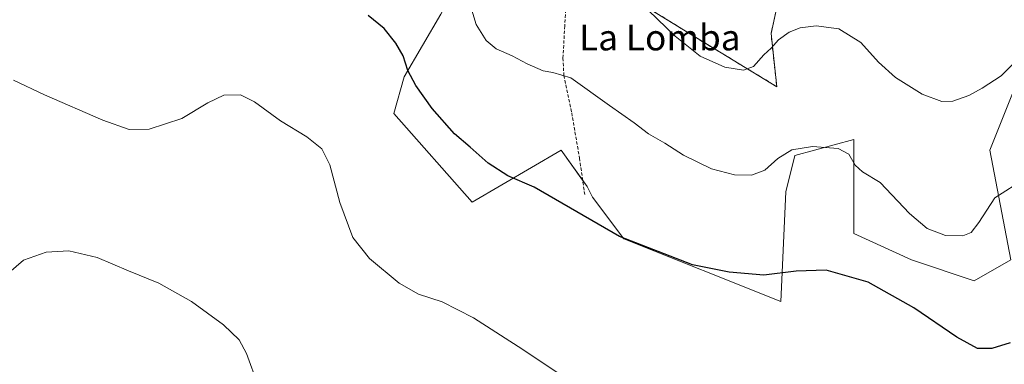
# Model space of a CAD drawing. Units: metres. Extents: x 573650 to 577107, y 4698748 to 4701099.
# Drawn here: x 575067 to 575373, y 4698997 to 4699104 of the extents above; entities that cross this region are included whole.
import ezdxf
from ezdxf.enums import TextEntityAlignment as Align

# ---------------------------------------------------------------- set-up
doc = ezdxf.new("R2010")
doc.units = ezdxf.units.M
doc.header["$MEASUREMENT"] = 0
doc.linetypes.add('TRAZOSX2', pattern=[1.5, 1, -0.5])
for name, color, linetype, lineweight in [('Cultivos herbáceos CxS', 92, 'Continuous', 0), ('Curva de nivel maestra', 36, 'Continuous', 30), ('Curva de nivel normal', 36, 'Continuous', 0), ('Instalación de energía eléctrica', 135, 'TRAZOSX2', 0), ('Instalación de energía eléctrica Cxs', 135, 'Continuous', 0), ('Matorral', 135, 'Continuous', 0), ('Matorral CxS', 135, 'Continuous', 0), ('Núcleo urbano', 19, 'Continuous', 0), ('Núcleo urbano CxS', 19, 'Continuous', 0), ('Senda', 19, 'TRAZOSX2', 0), ('Texto cartográfico', 19, 'Continuous', 0)]:
    doc.layers.add(name, color=color, linetype=linetype, lineweight=lineweight)
doc.styles.add('Arial', font='txt', dxfattribs={"height": 0.2})

# ---------------------------------------------------------------- blocks, each defined once
blk = doc.blocks.new('*U150')
at = {"layer": 'Matorral CxS', "color": 135, "linetype": 'Continuous', "lineweight": 0}
for points in [[(575384.33, 4699104.03, 435.8), (575368.12, 4699063.52, 431.8), (575374.6, 4699029.49, 427.51), (575363.26, 4699023.01, 427.24), (575343.82, 4699029.5, 426.97), (575326, 4699037.6, 426.65), (575326, 4699066.76, 430.99), (575307.67, 4699061.85, 429.61), (575304.93, 4699050.56, 428.15), (575303.31, 4699016.53, 423.54), (575254.7, 4699035.98, 425.03), (575244.98, 4699048.94, 425.93), (575243.36, 4699052.18, 426.12), (575235.26, 4699063.52, 426.79), (575207.71, 4699047.32, 422.99), (575183.41, 4699074.87, 422.63), (575186.65, 4699086.21, 424.55), (575197.99, 4699105.65, 427.81)], [(575257.99, 4699110.19, 434.84), (575275.04, 4699099.61, 435.5), (575302.08, 4699083.15, 432.99), (575300.31, 4699099.61, 435.29), (575303.05, 4699112.2, 436.65)]]:
    blk.add_polyline3d(points, dxfattribs=at)
blk = doc.blocks.new('*U155')
at = {"layer": 'Cultivos herbáceos CxS', "color": 92, "linetype": 'Continuous', "lineweight": 0}
blk.add_polyline3d([(575197.99, 4699105.65, 427.81), (575186.65, 4699086.21, 424.55), (575183.41, 4699074.87, 422.63), (575207.71, 4699047.32, 422.99), (575235.26, 4699063.52, 426.79), (575243.36, 4699052.18, 426.12), (575244.98, 4699048.94, 425.93), (575254.7, 4699035.98, 425.03), (575303.31, 4699016.53, 423.54), (575304.93, 4699050.56, 428.15), (575307.67, 4699061.85, 429.61), (575326, 4699066.76, 430.99), (575326, 4699037.6, 426.65), (575343.82, 4699029.5, 426.97), (575363.26, 4699023.01, 427.24), (575374.6, 4699029.49, 427.51), (575368.12, 4699063.52, 431.8), (575384.33, 4699104.03, 435.8)], dxfattribs=at)
blk = doc.blocks.new('*U160')
at = {"layer": 'Curva de nivel normal', "color": 36, "linetype": 'Continuous', "lineweight": 0}
blk.add_polyline3d([(575062.5, 4699024.11, 415), (575068.66, 4699029.36, 415), (575075.72, 4699031.9, 415), (575082.74, 4699032.28, 415), (575091.48, 4699030.24, 415), (575101.18, 4699026.05, 415), (575110.54, 4699022.23, 415), (575120.72, 4699016.52, 415), (575130.58, 4699009.38, 415), (575135.5, 4699004.64, 415), (575137.73, 4699000.42, 415), (575141.38, 4698990.49, 415)], dxfattribs=at)
blk = doc.blocks.new('*U161')
at = {"layer": 'Curva de nivel normal', "color": 36, "linetype": 'Continuous', "lineweight": 0}
blk.add_polyline3d([(575065.58, 4699085.13, 420), (575075.2, 4699080.66, 420), (575093.24, 4699072.81, 420), (575101.39, 4699069.91, 420), (575107.57, 4699069.93, 420), (575117.74, 4699073.33, 420), (575125.74, 4699078.15, 420), (575130.74, 4699080.52, 420), (575135.87, 4699080.57, 420), (575140.25, 4699078.47, 420), (575148.33, 4699072.52, 420), (575156.41, 4699067.63, 420), (575161.05, 4699063.91, 420), (575163.57, 4699058.94, 420), (575166.69, 4699047.22, 420), (575170.67, 4699036.36, 420), (575175.88, 4699029.93, 420), (575185.09, 4699022.22, 420), (575191.07, 4699018.85, 420), (575198.4, 4699016.44, 420), (575208.07, 4699011.51, 420), (575223.4, 4699001.71, 420), (575236.81, 4698992.72, 420)], dxfattribs=at)
blk = doc.blocks.new('*U166')
at = {"layer": 'Curva de nivel maestra', "color": 36, "linetype": 'Continuous', "lineweight": 30}
blk.add_polyline3d([(575374.38, 4699003.75, 425), (575368.71, 4699001.97, 425), (575364.26, 4699002.02, 425), (575357.88, 4699005.46, 425), (575344.6, 4699014.64, 425), (575330.39, 4699022.59, 425), (575317.39, 4699026.23, 425), (575308.06, 4699026, 425), (575298.06, 4699024.7, 425), (575287.29, 4699025.67, 425), (575276, 4699027.97, 425), (575253.3, 4699036.73, 425), (575226.91, 4699051.99, 425), (575218.75, 4699055.54, 425), (575212.65, 4699059.43, 425), (575207.03, 4699064.38, 425), (575202.26, 4699068.56, 425), (575195.28, 4699076.42, 425), (575190.24, 4699083.54, 425), (575187.76, 4699088.16, 425), (575186.27, 4699092.75, 425), (575184.07, 4699096.68, 425), (575180.41, 4699101.16, 425), (575175.46, 4699105.26, 425)], dxfattribs=at)

msp = doc.modelspace()

# ---------------------------------------------------------------- linework, layer by layer
at = {"layer": 'Cultivos herbáceos CxS', "color": 92, "linetype": 'Continuous', "lineweight": 0}
msp.add_polyline3d([(575384.33, 4699104.03, 435.8), (575368.12, 4699063.52, 431.8), (575374.6, 4699029.5, 427.51), (575363.26, 4699023.01, 427.24), (575343.82, 4699029.5, 426.97), (575326, 4699037.6, 426.65), (575326, 4699066.76, 430.99), (575307.67, 4699061.85, 429.61), (575304.93, 4699050.56, 428.15), (575303.31, 4699016.53, 423.54), (575254.7, 4699035.98, 425.03), (575244.98, 4699048.94, 425.93), (575243.36, 4699052.18, 426.12), (575241.93, 4699054.18, 426.2), (575235.26, 4699063.52, 426.79), (575207.71, 4699047.32, 422.99), (575183.41, 4699074.87, 422.63), (575186.65, 4699086.21, 424.55), (575197.99, 4699105.65, 427.81), (575208.54, 4699124.12, 429.88)], dxfattribs=at)
at = {"layer": 'Curva de nivel normal', "color": 36, "linetype": 'Continuous', "lineweight": 0}
for points in [[(575379.05, 4699054.72, 430), (575369.71, 4699048.69, 430), (575364.71, 4699041.03, 430), (575362.38, 4699037.97, 430), (575359.72, 4699036.9, 430), (575354.39, 4699037.01, 430), (575348.72, 4699039.15, 430), (575343.17, 4699043.8, 430), (575334.12, 4699053.42, 430), (575328.66, 4699056.8, 430), (575326.35, 4699058.85, 430), (575324.42, 4699062.28, 430), (575321.1, 4699064.01, 430), (575313.2, 4699064.62, 430), (575306.76, 4699063.54, 430), (575302.39, 4699060.84, 430), (575298.39, 4699057.3, 430), (575294.21, 4699055.7, 430), (575289, 4699055.86, 430), (575281.88, 4699057.7, 430), (575273.23, 4699061.96, 430), (575267.35, 4699065.62, 430), (575262.3, 4699068.5, 430), (575257.88, 4699071.91, 430), (575250.26, 4699077.33, 430), (575238.28, 4699085.93, 430), (575232.73, 4699087.52, 430), (575229.73, 4699088.1, 430), (575224.73, 4699090.26, 430), (575220.1, 4699092.75, 430), (575215.17, 4699094.87, 430), (575212.07, 4699097.42, 430), (575208.92, 4699102.41, 430), (575207.61, 4699106.84, 430)], [(575380.69, 4699095.51, 435), (575371.58, 4699086.48, 435), (575365.78, 4699082.67, 435), (575361.58, 4699080.41, 435), (575356.65, 4699078.68, 435), (575353.24, 4699078.6, 435), (575347.15, 4699080.84, 435), (575338.93, 4699085.96, 435), (575333.6, 4699090.72, 435), (575328.12, 4699096.87, 435), (575321.27, 4699101.06, 435), (575314.29, 4699101.98, 435), (575309.37, 4699101.4, 435), (575305.88, 4699100.07, 435), (575302.65, 4699097.66, 435), (575300.39, 4699095.05, 435), (575298.1, 4699092.98, 435), (575294.88, 4699089.44, 435), (575291.76, 4699088.26, 435), (575286.03, 4699089.15, 435), (575278.36, 4699092.59, 435), (575270.55, 4699098.79, 435), (575262.36, 4699106.72, 435)]]:
    msp.add_polyline3d(points, dxfattribs=at)
at = {"layer": 'Instalación de energía eléctrica', "color": 135, "linetype": 'TRAZOSX2', "lineweight": 0}
for points in [[(575333.99, 4699164.64, 440.6), (575333.82, 4699162.51, 440.67), (575320.3, 4699157.8, 441.71), (575317.95, 4699146.63, 440.72), (575310.31, 4699143.11, 440.2), (575302.66, 4699131.35, 439.14), (575303.05, 4699112.2, 436.65), (575300.31, 4699099.61, 435.29)], [(575300.31, 4699099.61, 435.29), (575302.08, 4699083.15, 432.99), (575275.04, 4699099.61, 435.5), (575257.99, 4699110.19, 434.84), (575241.53, 4699119.01, 434.56), (575237.06, 4699119.77, 434.13)]]:
    msp.add_polyline3d(points, dxfattribs=at)
at = {"layer": 'Instalación de energía eléctrica Cxs', "color": 135, "linetype": 'Continuous', "lineweight": 0}
msp.add_polyline3d([(575303.05, 4699112.2, 436.65), (575300.31, 4699099.61, 435.29), (575300.31, 4699099.61, 435.29), (575302.08, 4699083.15, 432.99), (575275.04, 4699099.61, 435.5), (575257.99, 4699110.19, 434.84)], dxfattribs=at)
at = {"layer": 'Matorral', "color": 135, "linetype": 'Continuous', "lineweight": 0}
for points in [[(575384.33, 4699104.03, 435.8), (575368.12, 4699063.52, 431.8), (575374.6, 4699029.5, 427.51), (575363.26, 4699023.01, 427.24), (575343.82, 4699029.5, 426.97), (575326, 4699037.6, 426.65), (575326, 4699066.76, 430.99), (575307.67, 4699061.85, 429.61), (575304.93, 4699050.56, 428.15), (575303.31, 4699016.53, 423.54), (575254.7, 4699035.98, 425.03), (575244.98, 4699048.94, 425.93), (575243.36, 4699052.18, 426.12), (575241.93, 4699054.18, 426.2), (575235.26, 4699063.52, 426.79), (575207.71, 4699047.32, 422.99), (575183.41, 4699074.87, 422.63), (575186.65, 4699086.21, 424.55), (575197.99, 4699105.65, 427.81), (575208.54, 4699124.12, 429.88)], [(575257.99, 4699110.19, 434.84), (575275.04, 4699099.61, 435.5), (575302.08, 4699083.15, 432.99), (575300.31, 4699099.61, 435.29), (575303.05, 4699112.2, 436.65)]]:
    msp.add_polyline3d(points, dxfattribs=at)
at = {"layer": 'Núcleo urbano', "color": 19, "linetype": 'Continuous', "lineweight": 0}
msp.add_polyline3d([(575257.99, 4699110.19, 434.84), (575275.04, 4699099.61, 435.5), (575302.08, 4699083.15, 432.99), (575300.31, 4699099.61, 435.29), (575303.05, 4699112.2, 436.65)], dxfattribs=at)
at = {"layer": 'Núcleo urbano CxS', "color": 19, "linetype": 'Continuous', "lineweight": 0}
msp.add_polyline3d([(575303.05, 4699112.2, 436.65), (575300.31, 4699099.61, 435.29), (575302.08, 4699083.15, 432.99), (575275.04, 4699099.61, 435.5), (575257.99, 4699110.19, 434.84)], dxfattribs=at)
at = {"layer": 'Senda', "color": 19, "linetype": 'TRAZOSX2', "lineweight": 0}
msp.add_polyline3d([(575257.09, 4699155.2, 439.43), (575251.2, 4699147.27, 438.99), (575242.84, 4699135.68, 436.85), (575236.91, 4699124.09, 434.49), (575237.18, 4699116, 433.72), (575236.37, 4699101.99, 431.69), (575235.83, 4699092.01, 430.43), (575236.1, 4699086.62, 429.71), (575238.53, 4699075.03, 428.53), (575240.96, 4699061.02, 426.87), (575242.57, 4699049.69, 425.74)], dxfattribs=at)

# ---------------------------------------------------------------- block references
at = {"layer": 'Cultivos herbáceos CxS', "color": 92, "linetype": 'Continuous', "lineweight": 0}
msp.add_blockref('*U155', (0, 0), dxfattribs=at)
at = {"layer": 'Curva de nivel maestra', "color": 36, "linetype": 'Continuous', "lineweight": 30}
msp.add_blockref('*U166', (0, 0), dxfattribs=at)
at = {"layer": 'Curva de nivel normal', "color": 36, "linetype": 'Continuous', "lineweight": 0}
for name in ['*U161', '*U160']:
    msp.add_blockref(name, (0, 0), dxfattribs=at)
at = {"layer": 'Matorral CxS', "color": 135, "linetype": 'Continuous', "lineweight": 0}
msp.add_blockref('*U150', (0, 0), dxfattribs=at)

# ---------------------------------------------------------------- texts
at = {"layer": 'Texto cartográfico', "color": 19, "linetype": 'Continuous', "lineweight": 0, "style": 'Arial'}
msp.add_text('La Lomba', height=8, dxfattribs=at).set_placement((575265.84, 4699098.4), align=Align.MIDDLE_CENTER)

doc.saveas('drawing.dxf')
